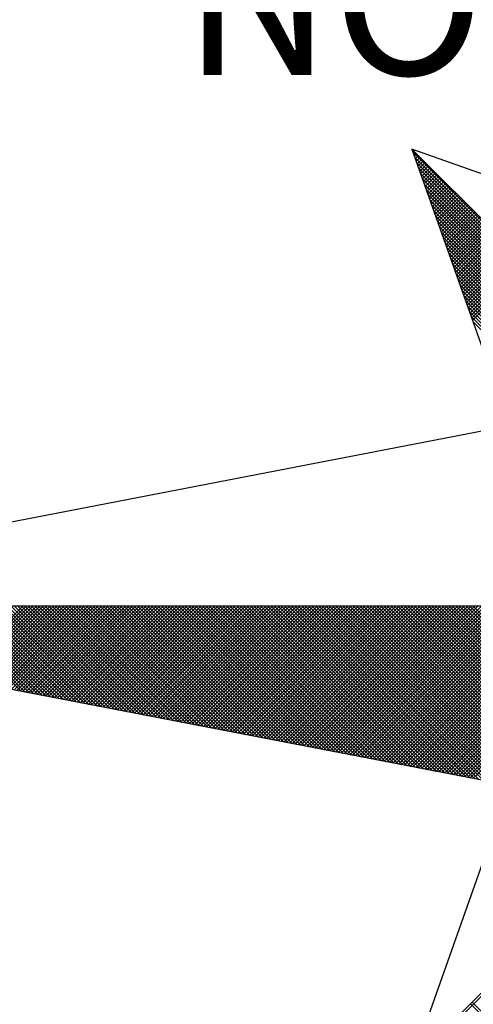
# Model space of a CAD drawing. Extents: x 177270 to 177418, y 1669826 to 1670036.
# Drawn here: x 177334 to 177336, y 1670002 to 1670007 of the extents above; entities that cross this region are included whole.
import ezdxf

# ---------------------------------------------------------------- set-up
doc = ezdxf.new("R2010")
doc.units = 0
doc.header["$MEASUREMENT"] = 0
doc.layers.get('0').update_dxf_attribs({"linetype": 'CONTINUOUS'})
doc.layers.add('NORTE', color=7, linetype='CONTINUOUS')
doc.layers.add('T-DIM', color=1, linetype='CONTINUOUS')
doc.layers.get('0').off()
doc.layers.get('0').freeze()
doc.styles.add('ROMANT', font='romant', dxfattribs={"height": 1.5})

# ---------------------------------------------------------------- blocks, each defined once
blk = doc.blocks.new('*X4')
at = {"color": 0}
for p, q in [((182556.9859, 1662937.8532), (182556.989, 1662937.8563)), ((182558.253, 1662936.582), (182556.9881, 1662937.8469)), ((182556.9905, 1662937.8401), (182556.9978, 1662937.8475)), ((182556.9951, 1662937.8271), (182557.0067, 1662937.8386)), ((182558.2382, 1662936.5792), (182556.9978, 1662937.8196)), ((182556.9998, 1662937.814), (182557.0155, 1662937.8298)), ((182557.0044, 1662937.8009), (182557.0244, 1662937.8209)), ((182558.2234, 1662936.5763), (182557.0074, 1662937.7922)), ((182557.009, 1662937.7879), (182557.0332, 1662937.8121)), ((182557.0136, 1662937.7748), (182557.042, 1662937.8033)), ((182557.0182, 1662937.7617), (182557.0509, 1662937.7944)), ((182557.0228, 1662937.7487), (182557.0597, 1662937.7856)), ((182557.0274, 1662937.7356), (182557.0686, 1662937.7767)), ((182557.032, 1662937.7226), (182557.0774, 1662937.7679)), ((182558.2085, 1662936.5735), (182557.0171, 1662937.7649)), ((182558.1937, 1662936.5706), (182557.0267, 1662937.7376)), ((182557.0367, 1662937.7095), (182557.0862, 1662937.7591)), ((182557.0413, 1662937.6964), (182557.0951, 1662937.7502)), ((182557.0459, 1662937.6834), (182557.1039, 1662937.7414)), ((182557.0505, 1662937.6703), (182557.1127, 1662937.7326)), ((182557.0551, 1662937.6572), (182557.1216, 1662937.7237)), ((182558.1789, 1662936.5677), (182557.0364, 1662937.7103)), ((182558.1641, 1662936.5649), (182557.046, 1662937.6829)), ((182557.0597, 1662937.6442), (182557.1304, 1662937.7149)), ((182557.0643, 1662937.6311), (182557.1393, 1662937.706)), ((182557.0689, 1662937.618), (182557.1481, 1662937.6972)), ((182557.0736, 1662937.605), (182557.1569, 1662937.6884)), ((182557.0782, 1662937.5919), (182557.1658, 1662937.6795)), ((182557.0828, 1662937.5788), (182557.1746, 1662937.6707)), ((182558.1493, 1662936.562), (182557.0557, 1662937.6556)), ((182558.1345, 1662936.5592), (182557.0653, 1662937.6283)), ((182557.0874, 1662937.5658), (182557.1835, 1662937.6618)), ((182557.092, 1662937.5527), (182557.1923, 1662937.653)), ((182557.0966, 1662937.5396), (182557.2011, 1662937.6442)), ((182557.1012, 1662937.5266), (182557.21, 1662937.6353)), ((182557.1058, 1662937.5135), (182557.2188, 1662937.6265)), ((182557.1105, 1662937.5004), (182557.2277, 1662937.6176)), ((182558.1196, 1662936.5563), (182557.075, 1662937.601)), ((182558.1048, 1662936.5534), (182557.0846, 1662937.5736)), ((182557.1151, 1662937.4874), (182557.2365, 1662937.6088)), ((182557.1197, 1662937.4743), (182557.2453, 1662937.6)), ((182557.1243, 1662937.4613), (182557.2542, 1662937.5911)), ((182557.1289, 1662937.4482), (182557.263, 1662937.5823)), ((182557.1335, 1662937.4351), (182557.2718, 1662937.5735)), ((182557.1381, 1662937.4221), (182557.2807, 1662937.5646)), ((182558.09, 1662936.5506), (182557.0943, 1662937.5463)), ((182558.0752, 1662936.5477), (182557.1039, 1662937.519)), ((182557.1427, 1662937.409), (182557.2895, 1662937.5558)), ((182557.1474, 1662937.3959), (182557.2984, 1662937.5469)), ((182557.152, 1662937.3829), (182557.3072, 1662937.5381)), ((182557.1566, 1662937.3698), (182557.316, 1662937.5293)), ((182557.1612, 1662937.3567), (182557.3249, 1662937.5204)), ((182558.0604, 1662936.5449), (182557.1136, 1662937.4917)), ((182558.0455, 1662936.542), (182557.1232, 1662937.4644)), ((182557.1658, 1662937.3437), (182557.3337, 1662937.5116)), ((182557.1704, 1662937.3306), (182557.3426, 1662937.5027)), ((182557.175, 1662937.3175), (182557.3514, 1662937.4939)), ((182557.1796, 1662937.3045), (182557.3602, 1662937.4851)), ((182557.1843, 1662937.2914), (182557.3691, 1662937.4762)), ((182557.1889, 1662937.2783), (182557.3779, 1662937.4674)), ((182558.0307, 1662936.5391), (182557.1328, 1662937.437)), ((182557.1935, 1662937.2653), (182557.3868, 1662937.4585)), ((182557.1981, 1662937.2522), (182557.3956, 1662937.4497)), ((182557.2027, 1662937.2391), (182557.4044, 1662937.4409)), ((182557.2073, 1662937.2261), (182557.4133, 1662937.432)), ((182557.2119, 1662937.213), (182557.4221, 1662937.4232)), ((182557.2165, 1662937.2), (182557.4309, 1662937.4144)), ((182558.0159, 1662936.5363), (182557.1425, 1662937.4097)), ((182558.0011, 1662936.5334), (182557.1521, 1662937.3824)), ((182557.2212, 1662937.1869), (182557.4398, 1662937.4055)), ((182557.2258, 1662937.1738), (182557.4486, 1662937.3967)), ((182557.2304, 1662937.1608), (182557.4575, 1662937.3878)), ((182557.235, 1662937.1477), (182557.4663, 1662937.379)), ((182557.2396, 1662937.1346), (182557.4751, 1662937.3702)), ((182557.2442, 1662937.1216), (182557.484, 1662937.3613)), ((182557.9863, 1662936.5306), (182557.1618, 1662937.3551)), ((182557.9715, 1662936.5277), (182557.1714, 1662937.3277)), ((182557.2488, 1662937.1085), (182557.4928, 1662937.3525)), ((182557.2534, 1662937.0954), (182557.5017, 1662937.3436)), ((182557.2581, 1662937.0824), (182557.5105, 1662937.3348)), ((182557.2627, 1662937.0693), (182557.5193, 1662937.326)), ((182557.2673, 1662937.0562), (182557.5282, 1662937.3171)), ((182557.9566, 1662936.5248), (182557.1811, 1662937.3004)), ((182557.9418, 1662936.522), (182557.1907, 1662937.2731)), ((182557.2719, 1662937.0432), (182557.537, 1662937.3083)), ((182557.2765, 1662937.0301), (182557.5459, 1662937.2994)), ((182557.2811, 1662937.017), (182557.5547, 1662937.2906)), ((182557.2857, 1662937.004), (182557.5635, 1662937.2818)), ((182557.2903, 1662936.9909), (182557.5724, 1662937.2729)), ((182557.295, 1662936.9778), (182557.5812, 1662937.2641)), ((182557.927, 1662936.5191), (182557.2004, 1662937.2458)), ((182557.9122, 1662936.5163), (182557.21, 1662937.2184)), ((182557.8974, 1662936.5134), (182557.2197, 1662937.1911)), ((182557.8825, 1662936.5106), (182557.2293, 1662937.1638)), ((182557.8677, 1662936.5077), (182557.239, 1662937.1365)), ((182557.8529, 1662936.5048), (182557.2486, 1662937.1091)), ((182557.8381, 1662936.502), (182557.2583, 1662937.0818)), ((182557.8233, 1662936.4991), (182557.2679, 1662937.0545)), ((182557.8084, 1662936.4963), (182557.2776, 1662937.0272)), ((182557.7936, 1662936.4934), (182557.2872, 1662936.9998)), ((182557.7788, 1662936.4905), (182557.2968, 1662936.9725)), ((182554.9637, 1662935.063), (182554.5215, 1662935.5052)), ((182554.9856, 1662935.0588), (182554.5392, 1662935.5052)), ((182555.0075, 1662935.0546), (182554.5569, 1662935.5052)), ((182555.0294, 1662935.0503), (182554.5746, 1662935.5052)), ((182555.0513, 1662935.0461), (182554.5922, 1662935.5052)), ((182554.6015, 1662935.1329), (182554.9738, 1662935.5052)), ((182555.0732, 1662935.0419), (182554.6099, 1662935.5052)), ((182554.6163, 1662935.13), (182554.9915, 1662935.5052)), ((182555.0951, 1662935.0376), (182554.6276, 1662935.5052)), ((182554.6311, 1662935.1272), (182555.0091, 1662935.5052)), ((182555.117, 1662935.0334), (182554.6453, 1662935.5052)), ((182554.6459, 1662935.1243), (182555.0268, 1662935.5052)), ((182554.6608, 1662935.1215), (182555.0445, 1662935.5052)), ((182555.1389, 1662935.0292), (182554.6629, 1662935.5052)), ((182554.6756, 1662935.1186), (182555.0622, 1662935.5052)), ((182555.1608, 1662935.025), (182554.6806, 1662935.5052)), ((182554.6904, 1662935.1157), (182555.0798, 1662935.5052)), ((182555.1827, 1662935.0207), (182554.6983, 1662935.5052)), ((182554.7052, 1662935.1129), (182555.0975, 1662935.5052)), ((182555.2047, 1662935.0165), (182554.716, 1662935.5052)), ((182554.72, 1662935.11), (182555.1152, 1662935.5052)), ((182555.2266, 1662935.0123), (182554.7337, 1662935.5052)), ((182554.7348, 1662935.1072), (182555.1329, 1662935.5052)), ((182554.7497, 1662935.1043), (182555.1506, 1662935.5052)), ((182555.2485, 1662935.0081), (182554.7513, 1662935.5052)), ((182554.7645, 1662935.1014), (182555.1682, 1662935.5052)), ((182555.2704, 1662935.0038), (182554.769, 1662935.5052)), ((182554.7793, 1662935.0986), (182555.1859, 1662935.5052)), ((182555.2923, 1662934.9996), (182554.7867, 1662935.5052)), ((182554.7941, 1662935.0957), (182555.2036, 1662935.5052)), ((182555.3142, 1662934.9954), (182554.8044, 1662935.5052)), ((182554.8089, 1662935.0929), (182555.2213, 1662935.5052)), ((182555.3361, 1662934.9912), (182554.822, 1662935.5052)), ((182554.8238, 1662935.09), (182555.2389, 1662935.5052)), ((182554.8386, 1662935.0871), (182555.2566, 1662935.5052)), ((182555.358, 1662934.9869), (182554.8397, 1662935.5052)), ((182554.8534, 1662935.0843), (182555.2743, 1662935.5052)), ((182555.3799, 1662934.9827), (182554.8574, 1662935.5052)), ((182554.8682, 1662935.0814), (182555.292, 1662935.5052)), ((182555.4018, 1662934.9785), (182554.8751, 1662935.5052)), ((182554.883, 1662935.0786), (182555.3097, 1662935.5052)), ((182555.4237, 1662934.9743), (182554.8927, 1662935.5052)), ((182554.8978, 1662935.0757), (182555.3273, 1662935.5052)), ((182555.4456, 1662934.97), (182554.9104, 1662935.5052)), ((182554.9127, 1662935.0729), (182555.345, 1662935.5052)), ((182554.9275, 1662935.07), (182555.3627, 1662935.5052)), ((182555.4675, 1662934.9658), (182554.9281, 1662935.5052)), ((182554.9423, 1662935.0671), (182555.3804, 1662935.5052)), ((182555.4894, 1662934.9616), (182554.9458, 1662935.5052)), ((182554.9571, 1662935.0643), (182555.398, 1662935.5052)), ((182555.5113, 1662934.9573), (182554.9635, 1662935.5052)), ((182554.9719, 1662935.0614), (182555.4157, 1662935.5052)), ((182555.5332, 1662934.9531), (182554.9811, 1662935.5052)), ((182554.9868, 1662935.0586), (182555.4334, 1662935.5052)), ((182555.5551, 1662934.9489), (182554.9988, 1662935.5052)), ((182555.0016, 1662935.0557), (182555.4511, 1662935.5052)), ((182555.0164, 1662935.0528), (182555.4688, 1662935.5052)), ((182555.577, 1662934.9447), (182555.0165, 1662935.5052)), ((182555.0312, 1662935.05), (182555.4864, 1662935.5052)), ((182555.5989, 1662934.9404), (182555.0342, 1662935.5052)), ((182555.046, 1662935.0471), (182555.5041, 1662935.5052)), ((182555.6208, 1662934.9362), (182555.0518, 1662935.5052)), ((182555.0609, 1662935.0443), (182555.5218, 1662935.5052)), ((182555.6427, 1662934.932), (182555.0695, 1662935.5052)), ((182555.0757, 1662935.0414), (182555.5395, 1662935.5052)), ((182555.6646, 1662934.9278), (182555.0872, 1662935.5052)), ((182555.0905, 1662935.0385), (182555.5571, 1662935.5052)), ((182555.6865, 1662934.9235), (182555.1049, 1662935.5052)), ((182555.1053, 1662935.0357), (182555.5748, 1662935.5052)), ((182555.1201, 1662935.0328), (182555.5925, 1662935.5052)), ((182555.7084, 1662934.9193), (182555.1226, 1662935.5052)), ((182555.1349, 1662935.03), (182555.6102, 1662935.5052)), ((182555.7303, 1662934.9151), (182555.1402, 1662935.5052)), ((182555.1498, 1662935.0271), (182555.6279, 1662935.5052)), ((182555.7522, 1662934.9109), (182555.1579, 1662935.5052)), ((182555.1646, 1662935.0242), (182555.6455, 1662935.5052)), ((182555.7742, 1662934.9066), (182555.1756, 1662935.5052)), ((182555.1794, 1662935.0214), (182555.6632, 1662935.5052)), ((182555.7961, 1662934.9024), (182555.1933, 1662935.5052)), ((182555.1942, 1662935.0185), (182555.6809, 1662935.5052)), ((182555.209, 1662935.0157), (182555.6986, 1662935.5052)), ((182555.818, 1662934.8982), (182555.2109, 1662935.5052)), ((182555.2239, 1662935.0128), (182555.7162, 1662935.5052)), ((182555.8399, 1662934.894), (182555.2286, 1662935.5052)), ((182555.2387, 1662935.01), (182555.7339, 1662935.5052)), ((182555.8618, 1662934.8897), (182555.2463, 1662935.5052)), ((182555.2535, 1662935.0071), (182555.7516, 1662935.5052)), ((182555.8837, 1662934.8855), (182555.264, 1662935.5052)), ((182555.2683, 1662935.0042), (182555.7693, 1662935.5052)), ((182555.9056, 1662934.8813), (182555.2817, 1662935.5052)), ((182555.2831, 1662935.0014), (182555.787, 1662935.5052)), ((182555.2979, 1662934.9985), (182555.8046, 1662935.5052)), ((182555.9275, 1662934.8771), (182555.2993, 1662935.5052)), ((182555.3128, 1662934.9957), (182555.8223, 1662935.5052)), ((182555.9494, 1662934.8728), (182555.317, 1662935.5052)), ((182555.3276, 1662934.9928), (182555.84, 1662935.5052)), ((182555.9713, 1662934.8686), (182555.3347, 1662935.5052)), ((182555.3424, 1662934.9899), (182555.8577, 1662935.5052)), ((182555.9932, 1662934.8644), (182555.3524, 1662935.5052)), ((182555.3572, 1662934.9871), (182555.8753, 1662935.5052)), ((182556.0151, 1662934.8601), (182555.37, 1662935.5052)), ((182555.372, 1662934.9842), (182555.893, 1662935.5052)), ((182555.3869, 1662934.9814), (182555.9107, 1662935.5052)), ((182556.037, 1662934.8559), (182555.3877, 1662935.5052)), ((182555.4017, 1662934.9785), (182555.9284, 1662935.5052)), ((182556.0589, 1662934.8517), (182555.4054, 1662935.5052)), ((182555.4165, 1662934.9756), (182555.9461, 1662935.5052)), ((182556.0808, 1662934.8475), (182555.4231, 1662935.5052)), ((182555.4313, 1662934.9728), (182555.9637, 1662935.5052)), ((182556.1027, 1662934.8432), (182555.4408, 1662935.5052)), ((182555.4461, 1662934.9699), (182555.9814, 1662935.5052)), ((182556.1246, 1662934.839), (182555.4584, 1662935.5052)), ((182555.461, 1662934.9671), (182555.9991, 1662935.5052)), ((182555.4758, 1662934.9642), (182556.0168, 1662935.5052)), ((182556.1465, 1662934.8348), (182555.4761, 1662935.5052)), ((182555.4906, 1662934.9613), (182556.0344, 1662935.5052)), ((182556.1684, 1662934.8306), (182555.4938, 1662935.5052)), ((182555.5054, 1662934.9585), (182556.0521, 1662935.5052)), ((182556.1903, 1662934.8263), (182555.5115, 1662935.5052)), ((182555.5202, 1662934.9556), (182556.0698, 1662935.5052)), ((182556.2122, 1662934.8221), (182555.5291, 1662935.5052)), ((182555.535, 1662934.9528), (182556.0875, 1662935.5052)), ((182556.2341, 1662934.8179), (182555.5468, 1662935.5052)), ((182555.5499, 1662934.9499), (182556.1051, 1662935.5052)), ((182556.256, 1662934.8137), (182555.5645, 1662935.5052)), ((182555.5647, 1662934.947), (182556.1228, 1662935.5052)), ((182555.5795, 1662934.9442), (182556.1405, 1662935.5052)), ((182556.2779, 1662934.8094), (182555.5822, 1662935.5052)), ((182555.5943, 1662934.9413), (182556.1582, 1662935.5052)), ((182556.2998, 1662934.8052), (182555.5999, 1662935.5052)), ((182555.6091, 1662934.9385), (182556.1759, 1662935.5052)), ((182556.3217, 1662934.801), (182555.6175, 1662935.5052)), ((182555.624, 1662934.9356), (182556.1935, 1662935.5052)), ((182556.3437, 1662934.7968), (182555.6352, 1662935.5052)), ((182555.6388, 1662934.9328), (182556.2112, 1662935.5052)), ((182556.3656, 1662934.7925), (182555.6529, 1662935.5052)), ((182555.6536, 1662934.9299), (182556.2289, 1662935.5052)), ((182555.6684, 1662934.927), (182556.2466, 1662935.5052)), ((182556.3875, 1662934.7883), (182555.6706, 1662935.5052)), ((182555.6832, 1662934.9242), (182556.2642, 1662935.5052)), ((182556.4094, 1662934.7841), (182555.6882, 1662935.5052)), ((182555.698, 1662934.9213), (182556.2819, 1662935.5052)), ((182556.4313, 1662934.7798), (182555.7059, 1662935.5052)), ((182555.7129, 1662934.9185), (182556.2996, 1662935.5052)), ((182556.4532, 1662934.7756), (182555.7236, 1662935.5052)), ((182555.7277, 1662934.9156), (182556.3173, 1662935.5052)), ((182556.4751, 1662934.7714), (182555.7413, 1662935.5052)), ((182555.7425, 1662934.9127), (182556.335, 1662935.5052)), ((182555.7573, 1662934.9099), (182556.3526, 1662935.5052)), ((182556.497, 1662934.7672), (182555.759, 1662935.5052)), ((182555.7721, 1662934.907), (182556.3703, 1662935.5052)), ((182556.5189, 1662934.7629), (182555.7766, 1662935.5052)), ((182555.787, 1662934.9042), (182556.388, 1662935.5052)), ((182556.5408, 1662934.7587), (182555.7943, 1662935.5052)), ((182555.8018, 1662934.9013), (182556.4057, 1662935.5052)), ((182556.5627, 1662934.7545), (182555.812, 1662935.5052)), ((182555.8166, 1662934.8984), (182556.4233, 1662935.5052)), ((182556.5846, 1662934.7503), (182555.8297, 1662935.5052)), ((182555.8314, 1662934.8956), (182556.441, 1662935.5052)), ((182555.8462, 1662934.8927), (182556.4587, 1662935.5052)), ((182556.6065, 1662934.746), (182555.8473, 1662935.5052)), ((182555.8611, 1662934.8899), (182556.4764, 1662935.5052)), ((182556.6284, 1662934.7418), (182555.865, 1662935.5052)), ((182555.8759, 1662934.887), (182556.4941, 1662935.5052)), ((182556.6503, 1662934.7376), (182555.8827, 1662935.5052)), ((182555.8907, 1662934.8841), (182556.5117, 1662935.5052)), ((182556.6722, 1662934.7334), (182555.9004, 1662935.5052)), ((182555.9055, 1662934.8813), (182556.5294, 1662935.5052)), ((182556.6941, 1662934.7291), (182555.9181, 1662935.5052)), ((182555.9203, 1662934.8784), (182556.5471, 1662935.5052)), ((182555.9351, 1662934.8756), (182556.5648, 1662935.5052)), ((182556.716, 1662934.7249), (182555.9357, 1662935.5052)), ((182555.95, 1662934.8727), (182556.5824, 1662935.5052)), ((182556.7379, 1662934.7207), (182555.9534, 1662935.5052)), ((182555.9648, 1662934.8699), (182556.6001, 1662935.5052)), ((182556.7598, 1662934.7165), (182555.9711, 1662935.5052)), ((182555.9796, 1662934.867), (182556.6178, 1662935.5052)), ((182556.7817, 1662934.7122), (182555.9888, 1662935.5052)), ((182555.9944, 1662934.8641), (182556.6355, 1662935.5052)), ((182556.8036, 1662934.708), (182556.0064, 1662935.5052)), ((182556.0092, 1662934.8613), (182556.6532, 1662935.5052)), ((182556.0241, 1662934.8584), (182556.6708, 1662935.5052)), ((182556.8255, 1662934.7038), (182556.0241, 1662935.5052)), ((182556.0389, 1662934.8556), (182556.6885, 1662935.5052)), ((182556.8474, 1662934.6995), (182556.0418, 1662935.5052)), ((182556.0537, 1662934.8527), (182556.7062, 1662935.5052)), ((182556.8693, 1662934.6953), (182556.0595, 1662935.5052)), ((182556.0685, 1662934.8498), (182556.7239, 1662935.5052)), ((182556.8913, 1662934.6911), (182556.0772, 1662935.5052)), ((182556.0833, 1662934.847), (182556.7415, 1662935.5052)), ((182556.9132, 1662934.6869), (182556.0948, 1662935.5052)), ((182556.0982, 1662934.8441), (182556.7592, 1662935.5052)), ((182556.9351, 1662934.6826), (182556.1125, 1662935.5052)), ((182556.113, 1662934.8413), (182556.7769, 1662935.5052)), ((182556.1278, 1662934.8384), (182556.7946, 1662935.5052)), ((182556.957, 1662934.6784), (182556.1302, 1662935.5052)), ((182556.1426, 1662934.8355), (182556.8123, 1662935.5052)), ((182556.9789, 1662934.6742), (182556.1479, 1662935.5052)), ((182556.1574, 1662934.8327), (182556.8299, 1662935.5052)), ((182557.0008, 1662934.67), (182556.1655, 1662935.5052)), ((182556.1722, 1662934.8298), (182556.8476, 1662935.5052)), ((182557.0227, 1662934.6657), (182556.1832, 1662935.5052)), ((182556.1871, 1662934.827), (182556.8653, 1662935.5052)), ((182557.0446, 1662934.6615), (182556.2009, 1662935.5052)), ((182556.2019, 1662934.8241), (182556.883, 1662935.5052)), ((182556.2167, 1662934.8212), (182556.9006, 1662935.5052)), ((182557.0665, 1662934.6573), (182556.2186, 1662935.5052)), ((182556.2315, 1662934.8184), (182556.9183, 1662935.5052)), ((182557.0884, 1662934.6531), (182556.2363, 1662935.5052)), ((182556.2463, 1662934.8155), (182556.936, 1662935.5052)), ((182557.1103, 1662934.6488), (182556.2539, 1662935.5052)), ((182556.2612, 1662934.8127), (182556.9537, 1662935.5052)), ((182557.1322, 1662934.6446), (182556.2716, 1662935.5052)), ((182556.276, 1662934.8098), (182556.9714, 1662935.5052)), ((182557.1541, 1662934.6404), (182556.2893, 1662935.5052)), ((182556.2908, 1662934.807), (182556.989, 1662935.5052)), ((182556.3056, 1662934.8041), (182557.0067, 1662935.5052)), ((182557.176, 1662934.6362), (182556.307, 1662935.5052)), ((182556.3204, 1662934.8012), (182557.0244, 1662935.5052)), ((182557.1979, 1662934.6319), (182556.3246, 1662935.5052)), ((182556.3352, 1662934.7984), (182557.0421, 1662935.5052)), ((182557.2198, 1662934.6277), (182556.3423, 1662935.5052)), ((182556.3501, 1662934.7955), (182557.0597, 1662935.5052)), ((182557.2417, 1662934.6235), (182556.36, 1662935.5052)), ((182556.3649, 1662934.7927), (182557.0774, 1662935.5052)), ((182557.2636, 1662934.6193), (182556.3777, 1662935.5052)), ((182556.3797, 1662934.7898), (182557.0951, 1662935.5052)), ((182556.3945, 1662934.7869), (182557.1128, 1662935.5052)), ((182557.2855, 1662934.615), (182556.3954, 1662935.5052)), ((182556.4093, 1662934.7841), (182557.1305, 1662935.5052)), ((182557.3074, 1662934.6108), (182556.413, 1662935.5052)), ((182556.4242, 1662934.7812), (182557.1481, 1662935.5052)), ((182557.3293, 1662934.6066), (182556.4307, 1662935.5052)), ((182556.439, 1662934.7784), (182557.1658, 1662935.5052)), ((182557.3512, 1662934.6023), (182556.4484, 1662935.5052)), ((182556.4538, 1662934.7755), (182557.1835, 1662935.5052)), ((182557.3731, 1662934.5981), (182556.4661, 1662935.5052)), ((182556.4686, 1662934.7726), (182557.2012, 1662935.5052)), ((182556.4834, 1662934.7698), (182557.2188, 1662935.5052)), ((182557.395, 1662934.5939), (182556.4837, 1662935.5052)), ((182556.4983, 1662934.7669), (182557.2365, 1662935.5052)), ((182557.4169, 1662934.5897), (182556.5014, 1662935.5052)), ((182556.5131, 1662934.7641), (182557.2542, 1662935.5052)), ((182557.4388, 1662934.5854), (182556.5191, 1662935.5052)), ((182556.5279, 1662934.7612), (182557.2719, 1662935.5052)), ((182557.4608, 1662934.5812), (182556.5368, 1662935.5052)), ((182556.5427, 1662934.7583), (182557.2896, 1662935.5052)), ((182557.4827, 1662934.577), (182556.5545, 1662935.5052)), ((182556.5575, 1662934.7555), (182557.3072, 1662935.5052)), ((182557.5046, 1662934.5728), (182556.5721, 1662935.5052)), ((182556.5723, 1662934.7526), (182557.3249, 1662935.5052)), ((182556.5872, 1662934.7498), (182557.3426, 1662935.5052)), ((182557.5265, 1662934.5685), (182556.5898, 1662935.5052)), ((182556.602, 1662934.7469), (182557.3603, 1662935.5052)), ((182557.5484, 1662934.5643), (182556.6075, 1662935.5052)), ((182556.6168, 1662934.7441), (182557.3779, 1662935.5052)), ((182557.5703, 1662934.5601), (182556.6252, 1662935.5052)), ((182556.6316, 1662934.7412), (182557.3956, 1662935.5052)), ((182557.5922, 1662934.5559), (182556.6428, 1662935.5052)), ((182556.6464, 1662934.7383), (182557.4133, 1662935.5052)), ((182557.6141, 1662934.5516), (182556.6605, 1662935.5052)), ((182556.6613, 1662934.7355), (182557.431, 1662935.5052)), ((182556.6761, 1662934.7326), (182557.4487, 1662935.5052)), ((182557.636, 1662934.5474), (182556.6782, 1662935.5052)), ((182556.6909, 1662934.7298), (182557.4663, 1662935.5052)), ((182557.6579, 1662934.5432), (182556.6959, 1662935.5052)), ((182556.7057, 1662934.7269), (182557.484, 1662935.5052)), ((182557.6798, 1662934.539), (182556.7135, 1662935.5052)), ((182556.7205, 1662934.724), (182557.5017, 1662935.5052)), ((182557.7017, 1662934.5347), (182556.7312, 1662935.5052)), ((182556.7353, 1662934.7212), (182557.5194, 1662935.5052)), ((182557.7236, 1662934.5305), (182556.7489, 1662935.5052)), ((182556.7502, 1662934.7183), (182557.537, 1662935.5052)), ((182556.765, 1662934.7155), (182557.5547, 1662935.5052)), ((182557.7455, 1662934.5263), (182556.7666, 1662935.5052)), ((182556.7798, 1662934.7126), (182557.5724, 1662935.5052)), ((182557.7674, 1662934.522), (182556.7843, 1662935.5052)), ((182556.7946, 1662934.7097), (182557.5901, 1662935.5052)), ((182557.7893, 1662934.5178), (182556.8019, 1662935.5052)), ((182556.8094, 1662934.7069), (182557.6078, 1662935.5052)), ((182557.8112, 1662934.5136), (182556.8196, 1662935.5052)), ((182556.8243, 1662934.704), (182557.6254, 1662935.5052)), ((182557.8331, 1662934.5094), (182556.8373, 1662935.5052)), ((182556.8391, 1662934.7012), (182557.6431, 1662935.5052)), ((182556.8539, 1662934.6983), (182557.6608, 1662935.5052)), ((182557.855, 1662934.5051), (182556.855, 1662935.5052)), ((182556.8687, 1662934.6954), (182557.6785, 1662935.5052)), ((182557.8769, 1662934.5009), (182556.8726, 1662935.5052)), ((182556.8835, 1662934.6926), (182557.6961, 1662935.5052)), ((182557.8988, 1662934.4967), (182556.8903, 1662935.5052)), ((182556.8984, 1662934.6897), (182557.7138, 1662935.5052)), ((182557.9207, 1662934.4925), (182556.908, 1662935.5052)), ((182556.9132, 1662934.6869), (182557.7315, 1662935.5052)), ((182557.9426, 1662934.4882), (182556.9257, 1662935.5052)), ((182556.928, 1662934.684), (182557.7492, 1662935.5052)), ((182556.9428, 1662934.6811), (182557.7669, 1662935.5052)), ((182557.9645, 1662934.484), (182556.9434, 1662935.5052)), ((182556.9576, 1662934.6783), (182557.7845, 1662935.5052)), ((182557.9864, 1662934.4798), (182556.961, 1662935.5052)), ((182556.9724, 1662934.6754), (182557.8022, 1662935.5052)), ((182558.0083, 1662934.4756), (182556.9787, 1662935.5052)), ((182556.9873, 1662934.6726), (182557.8199, 1662935.5052)), ((182558.0303, 1662934.4713), (182556.9964, 1662935.5052)), ((182557.0021, 1662934.6697), (182557.8376, 1662935.5052)), ((182558.0522, 1662934.4671), (182557.0141, 1662935.5052)), ((182557.0169, 1662934.6669), (182557.8552, 1662935.5052)), ((182557.0317, 1662934.664), (182557.8729, 1662935.5052)), ((182558.0741, 1662934.4629), (182557.0317, 1662935.5052)), ((182557.0465, 1662934.6611), (182557.8906, 1662935.5052)), ((182558.096, 1662934.4587), (182557.0494, 1662935.5052)), ((182557.0614, 1662934.6583), (182557.9083, 1662935.5052)), ((182558.1179, 1662934.4544), (182557.0671, 1662935.5052)), ((182557.0762, 1662934.6554), (182557.9259, 1662935.5052)), ((182558.1398, 1662934.4502), (182557.0848, 1662935.5052)), ((182557.091, 1662934.6526), (182557.9436, 1662935.5052)), ((182558.1617, 1662934.446), (182557.1025, 1662935.5052)), ((182557.1058, 1662934.6497), (182557.9613, 1662935.5052)), ((182558.1836, 1662934.4417), (182557.1201, 1662935.5052)), ((182557.1206, 1662934.6468), (182557.979, 1662935.5052)), ((182557.1354, 1662934.644), (182557.9967, 1662935.5052)), ((182558.2055, 1662934.4375), (182557.1378, 1662935.5052)), ((182557.1503, 1662934.6411), (182558.0143, 1662935.5052)), ((182558.2274, 1662934.4333), (182557.1555, 1662935.5052)), ((182557.1651, 1662934.6383), (182558.032, 1662935.5052)), ((182558.2493, 1662934.4291), (182557.1732, 1662935.5052)), ((182557.1799, 1662934.6354), (182558.0497, 1662935.5052)), ((182558.2655, 1662934.4306), (182557.1908, 1662935.5052)), ((182557.1947, 1662934.6325), (182558.0674, 1662935.5052)), ((182558.2743, 1662934.4394), (182557.2085, 1662935.5052)), ((182557.2095, 1662934.6297), (182558.085, 1662935.5052)), ((182557.2244, 1662934.6268), (182558.1027, 1662935.5052)), ((182558.2832, 1662934.4482), (182557.2262, 1662935.5052)), ((182557.2392, 1662934.624), (182558.1204, 1662935.5052)), ((182558.292, 1662934.4571), (182557.2439, 1662935.5052)), ((182557.254, 1662934.6211), (182558.1381, 1662935.5052)), ((182558.3008, 1662934.4659), (182557.2616, 1662935.5052)), ((182557.2688, 1662934.6182), (182558.1558, 1662935.5052)), ((182558.3097, 1662934.4748), (182557.2792, 1662935.5052)), ((182557.2836, 1662934.6154), (182558.1734, 1662935.5052)), ((182558.3185, 1662934.4836), (182557.2969, 1662935.5052)), ((182557.2985, 1662934.6125), (182558.1911, 1662935.5052)), ((182556.9826, 1662933.1477), (182558.2616, 1662934.4266)), ((182557.01, 1662933.1573), (182558.2645, 1662934.4118)), ((182557.4287, 1662933.3051), (182557.2844, 1662933.4495)), ((182557.4417, 1662933.3098), (182557.2932, 1662933.4583))]:
    blk.add_line(p, q, dxfattribs=at)
blk = doc.blocks.new('NORTEGEO')
at = {"layer": 'NORTE', "color": 7}
for p, q in [((-2.3576, -2.3576), (2.3576, 2.3576)), ((-2.3576, 2.3576), (-1.8532, 0.929)), ((-0.929, 1.8532), (-2.3576, 2.3576)), ((-2.3576, 2.3576), (2.3576, -2.3576)), ((-1.0785, 1.0785), (-6.6682, 0)), ((-1.0785, -1.0785), (-6.6682, 0)), ((-6.6682, 0), (6.6682, 0)), ((-1.8532, -0.929), (-2.3576, -2.3576))]:
    blk.add_line(p, q, dxfattribs=at)
at = {"layer": 'NORTE'}
blk.add_blockref('*X4', (-182559.3401, -1662935.5052), dxfattribs=at)
at = {"layer": 'NORTE', "color": 7, "style": 'ROMANT'}
blk.add_text('NO', height=0.78147, dxfattribs=at).set_placement((-3.5412, 2.7415))

msp = doc.modelspace()

# ---------------------------------------------------------------- block references
at = {"layer": 'T-DIM', "ltscale": 0.75, "xscale": 0.8950189864262938, "yscale": 0.8950189864262938, "zscale": 0.8950189864772569}
msp.add_blockref('NORTEGEO', (177338.2833, 1670004.0997), dxfattribs=at)

doc.saveas('drawing.dxf')
